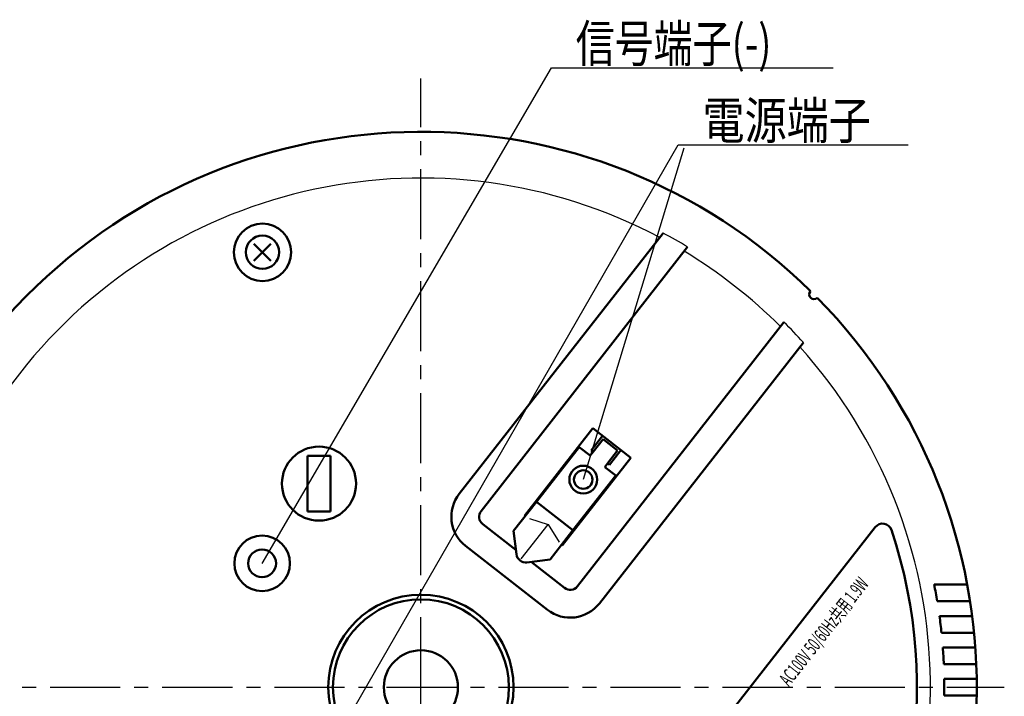
# Model space of a CAD drawing. Units: millimetres. Extents: x 34 to 584, y 6 to 407.
# Drawn here: x 401 to 507, y 236 to 309 of the extents above; entities that cross this region are included whole.
import ezdxf

# ---------------------------------------------------------------- set-up
doc = ezdxf.new("R2010")
doc.units = ezdxf.units.MM
doc.header["$LTSCALE"] = 0.238121
doc.linetypes.add('CENTER', pattern=[50.8, 31.75, -6.35, 6.35, -6.35])
for name, color, linetype in [('0001_01', 7, 'Continuous'), ('0001_02', 7, 'Continuous'), ('0001_03', 7, 'Continuous'), ('0001_07', 7, 'Continuous')]:
    doc.layers.add(name, color=color, linetype=linetype)
doc.styles.get("Standard").update_dxf_attribs({"font": 'txt', "bigfont": 'extfont2'})
doc.dimstyles.get("Standard").update_dxf_attribs({"dimtxt": 2.5, "dimasz": 2.5, "dimexe": 1.25, "dimexo": 0.625, "dimtad": 1, "dimzin": 0, "dimdsep": 46, "dimtxsty": 'Standard', "dimcen": 2.5, "dimadec": 0, "dimazin": 0, "dimtfac": 0.75, "dimtmove": 0, "dimatfit": 3, "dimfxl": 1, "dimarcsym": 0})

msp = doc.modelspace()

# ---------------------------------------------------------------- linework, layer by layer
at = {"color": 7, "linetype": 'Continuous', "lineweight": 25}
msp.add_line((472.4332, 294.8624), (461.566, 259.0773), dxfattribs=at)
at = {"layer": '0001_01', "color": 2, "linetype": 'Continuous', "lineweight": 50}
for p, q in [((426.0254, 282.7078), (427.8582, 284.5406)), ((426.0254, 284.5406), (427.8582, 282.7078)), ((462.5955, 264.6181), (455.2076, 255.162)), ((462.428, 262.211), (463.6593, 263.787)), ((466.6932, 261.4167), (462.5955, 264.6181)), ((456.5177, 256.6764), (461.1352, 262.5865)), ((462.3172, 261.663), (461.1352, 262.5865)), ((463.7024, 263.4361), (462.625, 262.057)), ((465.2785, 262.2047), (463.7024, 263.4361)), ((462.625, 262.057), (462.3172, 261.663)), ((462.625, 262.057), (462.428, 262.211)), ((464.201, 260.8257), (465.2785, 262.2047)), ((465.6294, 262.2478), (464.398, 260.6718)), ((459.3052, 251.9606), (466.6932, 261.4167)), ((463.8932, 260.4317), (464.201, 260.8257)), ((465.0752, 259.5082), (463.8932, 260.4317)), ((464.398, 260.6718), (464.201, 260.8257)), ((465.0752, 259.5082), (460.4578, 253.5981)), ((456.5177, 256.6764), (454.0551, 253.5244)), ((460.4578, 253.5981), (456.5177, 256.6764)), ((455.2076, 255.162), (455.2864, 255.1004)), ((454.0551, 253.5244), (454.3641, 251.0078)), ((457.9951, 250.4461), (460.4578, 253.5981)), ((459.2264, 252.0221), (459.3052, 251.9606)), ((455.4785, 250.1371), (457.9951, 250.4461))]:
    msp.add_line(p, q, dxfattribs=at)
at = {"layer": '0001_01', "color": 2, "linetype": 'Continuous', "lineweight": 25}
for p, q in [((454.8798, 250.5193), (457.763, 254.2097)), ((455.7496, 254.8841), (457.763, 254.2097)), ((457.763, 254.2097), (458.9745, 252.3094))]:
    msp.add_line(p, q, dxfattribs=at)
at = {"layer": '0001_01', "color": 2, "linetype": 'Continuous', "lineweight": 50}
for radius in [1.5, 1]:
    msp.add_circle((461.566, 259.0773), radius, dxfattribs=at)
msp.add_arc((455.3566, 251.1296), 1, 187, 277, dxfattribs=at)
at = {"layer": '0001_02', "color": 3, "linetype": 'CENTER', "lineweight": 25}
for p, q in [((444.0428, 236.6396), (444.0428, 302.3974)), ((379.8408, 236.6396), (507.0171, 236.6396)), ((444.0428, 169.7529), (444.0428, 236.6396))]:
    msp.add_line(p, q, dxfattribs=at)
at = {"layer": '0001_07', "color": 8, "linetype": 'Continuous', "lineweight": 50}
for p, q in [((448.1754, 257.5222), (470.1945, 285.7053)), ((450.5395, 255.6752), (472.8307, 284.2066)), ((483.2324, 276.0799), (460.9412, 247.5484)), ((485.3243, 273.8846), (463.3052, 245.7015)), ((431.7928, 261.6396), (431.7928, 255.6396)), ((434.2928, 261.6396), (431.7928, 261.6396)), ((434.2928, 255.6396), (434.2928, 261.6396)), ((431.7928, 255.6396), (434.2928, 255.6396)), ((454.3084, 251.4616), (450.7118, 254.2715)), ((476.06, 232.1428), (493.0904, 253.9408)), ((457.6906, 245.0121), (448.8648, 251.9075)), ((459.5375, 247.3761), (455.9323, 250.1928)), ((503.0071, 247.7396), (499.4417, 247.7396)), ((499.7721, 245.9396), (503.3176, 245.9396)), ((503.5466, 244.3396), (500.0156, 244.3396)), ((500.2339, 242.5396), (503.752, 242.5396)), ((503.8885, 240.9396), (500.3789, 240.9396)), ((500.4874, 239.1396), (503.9907, 239.1396)), ((504.036, 237.5396), (500.5356, 237.5396)), ((500.5356, 235.7396), (504.036, 235.7396))]:
    msp.add_line(p, q, dxfattribs=at)
for centre, radius in [((426.9418, 283.6242), 3.1), ((426.9418, 283.6242), 1.8), ((433.0428, 258.6396), 4), ((426.9035, 250.0302), 3), ((426.9035, 250.0302), 1.5), ((444.0428, 236.6396), 10), ((444.0428, 236.6396), 9.5), ((444.0428, 236.6396), 4)]:
    msp.add_circle(centre, radius, dxfattribs=at)
for centre, radius, start, end in [((444.0428, 236.6396), 60, 45.47747, 44.52253), ((486.4692, 279.066), 0.5, 135.239235, 314.760765), ((451.3275, 255.0595), 4, 142, 232), ((451.3275, 255.0595), 1, 142, 232), ((493.8791, 253.3246), 1.0008, 18.46949, 142), ((444.0431, 236.6792), 53.5431, 265.53051, 18.46949), ((444.0428, 236.6396), 56.5, 9.474101, 11.330036), ((460.1532, 248.1641), 1, 232, 322), ((460.1532, 248.1641), 4, 232, 322), ((444.0428, 236.6396), 56.5, 5.994027, 7.832827), ((444.0428, 236.6396), 56.5, 2.536039, 4.364784), ((444.0428, 236.6396), 56.5, 359.087285, 0.912715)]:
    msp.add_arc(centre, radius, start, end, dxfattribs=at)
at = {"layer": '0001_07', "color": 8, "linetype": 'Continuous', "lineweight": 25}
for radius, start, end in [(55, 62.052207, 221.947793), (55.6, 58.817372, 61.942622), (55, 45.107897, 58.892103), (55.6, 42.057378, 45.182628), (55, 242.052207, 41.947793)]:
    msp.add_arc((444.0428, 236.6396), radius, start, end, dxfattribs=at)

# ---------------------------------------------------------------- texts
at = {"color": 7, "linetype": 'Continuous', "lineweight": 25, "char_height": 4, "attachment_point": 7, "line_spacing_factor": 0.75}
for s, insert in [('\\A1;\\W0.7710;信号端子(-)', (460.7494, 304.1766)), ('\\A1;\\W0.8333;電源端子', (474.4332, 295.8624))]:
    msp.add_mtext(s, dxfattribs=dict(at, insert=insert))
at = {"layer": '0001_03', "color": 4, "lineweight": 25, "insert": (482.5969, 237.5741), "char_height": 1.501208, "attachment_point": 1, "rotation": 51.999999}
msp.add_mtext('\\A1;\\W0.5731;AC100V 50/60Hz共用 1.9W', dxfattribs=at)

# ---------------------------------------------------------------- leaders
at = {"color": 7, "linetype": 'Continuous', "lineweight": 25, "annotation_type": 0, "has_hookline": 1, "hookline_direction": 0}
for points, text_width in [([(426.9035, 250.0302), (458.1244, 303.5516), (460.1244, 303.5516)], 27.7776), ([(425.1348, 214.1009), (471.8082, 295.2374), (473.8082, 295.2374)], 22.1991)]:
    msp.add_leader(points, dimstyle='Standard', override={"dimtxt": 4, "dimasz": 2, "dimldrblk": 'NONE'}, dxfattribs=dict(at, text_width=text_width))

doc.saveas('drawing.dxf')
